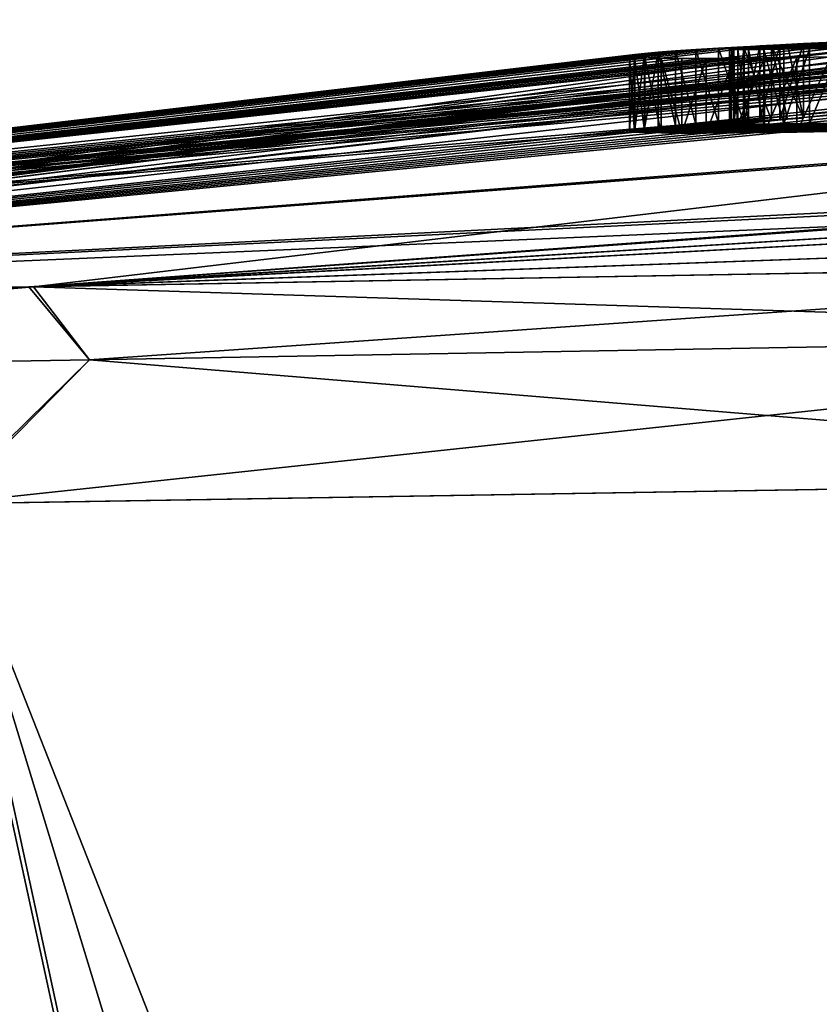
# Model space of a CAD drawing. Units: millimetres. Extents: x -25 to 186, y -179 to 149.
# Drawn here: x -10 to -5, y 103 to 110 of the extents above; entities that cross this region are included whole.
import ezdxf

# ---------------------------------------------------------------- set-up
doc = ezdxf.new("R2010")
doc.units = ezdxf.units.MM
doc.header["$LTSCALE"] = 52.148148
for name, color, linetype in [('106', 7, 'CONTINUOUS'), ('154', 7, 'CONTINUOUS'), ('155', 7, 'CONTINUOUS'), ('157', 7, 'CONTINUOUS'), ('263', 7, 'CONTINUOUS'), ('93', 7, 'CONTINUOUS'), ('96', 7, 'CONTINUOUS')]:
    doc.layers.add(name, color=color, linetype=linetype)

msp = doc.modelspace()

# ---------------------------------------------------------------- linework, layer by layer
at = {"layer": '106', "linetype": 'CONTINUOUS'}
for points in [[(-9.9901, 107.9502, -18.7481), (0.0235, 108.1266, -21.2537), (-9.5824, 107.4611, -19.9636), (-9.9901, 107.9502, -18.7481)], [(0.0235, 108.1266, 21.2537), (-9.9582, 107.9507, 18.7652), (0.0327, 107.6308, 22.1557), (0.0235, 108.1266, 21.2537)], [(-9.5824, 107.4611, -19.9636), (0.0235, 108.1266, -21.2537), (0.0327, 107.6308, -22.1557), (-9.5824, 107.4611, -19.9636)], [(-16.9719, 107.8297, -12.7692), (-9.9901, 107.9502, -18.7481), (-17.2933, 107.3283, -13.8162), (-16.9719, 107.8297, -12.7692)], [(-17.2933, 107.3283, -13.8162), (-9.9901, 107.9502, -18.7481), (-9.5824, 107.4611, -19.9636), (-17.2933, 107.3283, -13.8162)], [(-9.9582, 107.9507, 18.7652), (-16.9382, 107.8303, 12.814), (-17.2932, 107.3283, 13.8163), (-9.9582, 107.9507, 18.7652)], [(-9.5824, 107.4611, 19.9637), (-9.9582, 107.9507, 18.7652), (-17.2932, 107.3283, 13.8163), (-9.5824, 107.4611, 19.9637)], [(0.0327, 107.6308, 22.1557), (-9.9582, 107.9507, 18.7652), (-9.5824, 107.4611, 19.9637), (0.0327, 107.6308, 22.1557)], [(0.05, 106.6704, -22.5257), (-10.5661, 106.4956, -19.8707), (0.0327, 107.6308, -22.1557), (0.05, 106.6704, -22.5257)], [(-10.5661, 106.4956, -19.8707), (-9.5824, 107.4611, -19.9636), (0.0327, 107.6308, -22.1557), (-10.5661, 106.4956, -19.8707)], [(0.05, 106.6704, 22.5257), (0.0327, 107.6308, 22.1557), (-9.5824, 107.4611, 19.9637), (0.05, 106.6704, 22.5257)], [(-10.5661, 106.4956, -19.8707), (-17.2933, 107.3283, -13.8162), (-9.5824, 107.4611, -19.9636), (-10.5661, 106.4956, -19.8707)], [(-10.5325, 106.4961, 19.8886), (-9.5824, 107.4611, 19.9637), (-17.2932, 107.3283, 13.8163), (-10.5325, 106.4961, 19.8886)], [(-10.5325, 106.4961, 19.8886), (0.05, 106.6704, 22.5257), (-9.5824, 107.4611, 19.9637), (-10.5325, 106.4961, 19.8886)]]:
    msp.add_3dface(points, dxfattribs=at)
at = {"layer": '154', "linetype": 'CONTINUOUS'}
for points in [[(-5.01, 109.5703, -0.34), (-4.794, 109.081, -0.34), (-4.902, 109.5761, -0.34), (-5.01, 109.5703, -0.34)], [(-4.794, 109.081, -0.34), (-5.01, 109.5703, -0.34), (-4.902, 109.0754, -0.34), (-4.794, 109.081, -0.34)], [(-4.902, 109.0754, -0.34), (-5.01, 109.5703, -0.34), (-5.01, 109.0696, -0.34), (-4.902, 109.0754, -0.34)], [(-4.794, 109.5817, -0.34), (-4.902, 109.5761, -0.34), (-4.794, 109.081, -0.34), (-4.794, 109.5817, -0.34)]]:
    msp.add_3dface(points, dxfattribs=at)
at = {"layer": '155', "linetype": 'CONTINUOUS'}
for points in [[(-5.193, 109.5593, 0.6609), (-5.0867, 109.5663, 0.3168), (-5.193, 109.0585, 0.6609), (-5.193, 109.5593, 0.6609)], [(-5.193, 109.0585, 0.6609), (-5.0867, 109.5663, 0.3168), (-5.0866, 109.0656, 0.3168), (-5.193, 109.0585, 0.6609)], [(-5.0867, 109.5663, 0.3168), (-4.9533, 109.5738, -0.0169), (-5.0866, 109.0656, 0.3168), (-5.0867, 109.5663, 0.3168)], [(-5.0866, 109.0656, 0.3168), (-4.9533, 109.5738, -0.0169), (-4.9533, 109.0731, -0.0169), (-5.0866, 109.0656, 0.3168)], [(-4.9533, 109.5738, -0.0169), (-4.794, 109.5817, -0.34), (-4.9533, 109.0731, -0.0169), (-4.9533, 109.5738, -0.0169)], [(-4.794, 109.5817, -0.34), (-4.794, 109.081, -0.34), (-4.9533, 109.0731, -0.0169), (-4.794, 109.5817, -0.34)], [(-5.2902, 109.5488, 1.3744), (-5.2614, 109.5534, 1.0152), (-5.2902, 109.048, 1.3744), (-5.2902, 109.5488, 1.3744)], [(-5.2902, 109.048, 1.3744), (-5.2614, 109.5534, 1.0152), (-5.2614, 109.0526, 1.0152), (-5.2902, 109.048, 1.3744)], [(-5.2771, 109.5455, 1.7346), (-5.2902, 109.5488, 1.3744), (-5.2771, 109.0447, 1.7346), (-5.2771, 109.5455, 1.7346)], [(-5.2771, 109.0447, 1.7346), (-5.2902, 109.5488, 1.3744), (-5.2902, 109.048, 1.3744), (-5.2771, 109.0447, 1.7346)], [(-5.2349, 109.5436, 2.0422), (-5.2771, 109.5455, 1.7346), (-5.2349, 109.0428, 2.0422), (-5.2349, 109.5436, 2.0422)], [(-5.2349, 109.0428, 2.0422), (-5.2771, 109.5455, 1.7346), (-5.2771, 109.0447, 1.7346), (-5.2349, 109.0428, 2.0422)], [(-5.2614, 109.5534, 1.0152), (-5.193, 109.5593, 0.6609), (-5.2614, 109.0526, 1.0152), (-5.2614, 109.5534, 1.0152)], [(-5.2614, 109.0526, 1.0152), (-5.193, 109.5593, 0.6609), (-5.193, 109.0585, 0.6609), (-5.2614, 109.0526, 1.0152)], [(-5.1634, 109.5427, 2.3488), (-5.2349, 109.5436, 2.0422), (-5.1634, 109.0419, 2.3488), (-5.1634, 109.5427, 2.3488)], [(-5.1634, 109.0419, 2.3488), (-5.2349, 109.5436, 2.0422), (-5.2349, 109.0428, 2.0422), (-5.1634, 109.0419, 2.3488)], [(-5.0609, 109.5428, 2.6554), (-5.1634, 109.5427, 2.3488), (-5.061, 109.042, 2.6554), (-5.0609, 109.5428, 2.6554)], [(-5.061, 109.042, 2.6554), (-5.1634, 109.5427, 2.3488), (-5.1634, 109.0419, 2.3488), (-5.061, 109.042, 2.6554)], [(-4.9257, 109.0431, 2.9599), (-5.0609, 109.5428, 2.6554), (-5.061, 109.042, 2.6554), (-4.9257, 109.0431, 2.9599)], [(-4.9258, 109.5439, 2.9598), (-5.0609, 109.5428, 2.6554), (-4.9257, 109.0431, 2.9599), (-4.9258, 109.5439, 2.9598)], [(-4.7551, 109.5461, 3.2598), (-4.9258, 109.5439, 2.9598), (-4.9257, 109.0431, 2.9599), (-4.7551, 109.5461, 3.2598)], [(-4.7549, 109.0453, 3.2601), (-4.7551, 109.5461, 3.2598), (-4.9257, 109.0431, 2.9599), (-4.7549, 109.0453, 3.2601)], [(-4.545, 109.5497, 3.5504), (-4.7551, 109.5461, 3.2598), (-4.7549, 109.0453, 3.2601), (-4.545, 109.5497, 3.5504)], [(-4.5445, 109.049, 3.5509), (-4.545, 109.5497, 3.5504), (-4.7549, 109.0453, 3.2601), (-4.5445, 109.049, 3.5509)]]:
    msp.add_3dface(points, dxfattribs=at)
at = {"layer": '157', "linetype": 'CONTINUOUS'}
for points in [[(-5.01, 109.5703, -0.34), (-5.1963, 109.5606, -0.1352), (-5.01, 109.0696, -0.34), (-5.01, 109.5703, -0.34)], [(-5.961, 109.5013, 2.0797), (-5.9614, 109.4951, 2.4577), (-5.9614, 108.9941, 2.4569), (-5.961, 109.5013, 2.0797)], [(-5.961, 109.0003, 2.0789), (-5.961, 109.5013, 2.0797), (-5.9614, 108.9941, 2.4569), (-5.961, 109.0003, 2.0789)], [(-5.9265, 109.5083, 1.7103), (-5.961, 109.5013, 2.0797), (-5.961, 109.0003, 2.0789), (-5.9265, 109.5083, 1.7103)], [(-5.9265, 109.0074, 1.7097), (-5.9265, 109.5083, 1.7103), (-5.961, 109.0003, 2.0789), (-5.9265, 109.0074, 1.7097)], [(-5.8599, 109.5163, 1.3478), (-5.9265, 109.5083, 1.7103), (-5.9265, 109.0074, 1.7097), (-5.8599, 109.5163, 1.3478)], [(-5.8599, 109.0154, 1.3476), (-5.8599, 109.5163, 1.3478), (-5.9265, 109.0074, 1.7097), (-5.8599, 109.0154, 1.3476)], [(-5.7698, 109.5245, 1.0041), (-5.8599, 109.5163, 1.3478), (-5.8599, 109.0154, 1.3476), (-5.7698, 109.5245, 1.0041)], [(-5.7697, 109.0236, 1.004), (-5.7698, 109.5245, 1.0041), (-5.8599, 109.0154, 1.3476), (-5.7697, 109.0236, 1.004)], [(-5.654, 109.5332, 0.6749), (-5.7698, 109.5245, 1.0041), (-5.6541, 109.0324, 0.6751), (-5.654, 109.5332, 0.6749)], [(-5.6541, 109.0324, 0.6751), (-5.7698, 109.5245, 1.0041), (-5.7697, 109.0236, 1.004), (-5.6541, 109.0324, 0.6751)], [(-5.5173, 109.0414, 0.3701), (-5.654, 109.5332, 0.6749), (-5.6541, 109.0324, 0.6751), (-5.5173, 109.0414, 0.3701)], [(-5.5171, 109.5423, 0.3698), (-5.654, 109.5332, 0.6749), (-5.5173, 109.0414, 0.3701), (-5.5171, 109.5423, 0.3698)], [(-5.3654, 109.0505, 0.1014), (-5.5171, 109.5423, 0.3698), (-5.5173, 109.0414, 0.3701), (-5.3654, 109.0505, 0.1014)], [(-5.3652, 109.5513, 0.1011), (-5.5171, 109.5423, 0.3698), (-5.3654, 109.0505, 0.1014), (-5.3652, 109.5513, 0.1011)], [(-5.1964, 109.0599, -0.135), (-5.3652, 109.5513, 0.1011), (-5.3654, 109.0505, 0.1014), (-5.1964, 109.0599, -0.135)], [(-5.1963, 109.5606, -0.1352), (-5.3652, 109.5513, 0.1011), (-5.1964, 109.0599, -0.135), (-5.1963, 109.5606, -0.1352)], [(-5.01, 109.0696, -0.34), (-5.1963, 109.5606, -0.1352), (-5.1964, 109.0599, -0.135), (-5.01, 109.0696, -0.34)], [(-5.9614, 109.4951, 2.4577), (-5.9285, 109.4899, 2.8385), (-5.9286, 108.9889, 2.8375), (-5.9614, 109.4951, 2.4577)], [(-5.9614, 108.9941, 2.4569), (-5.9614, 109.4951, 2.4577), (-5.9286, 108.9889, 2.8375), (-5.9614, 108.9941, 2.4569)], [(-5.9286, 108.9889, 2.8375), (-5.9285, 109.4899, 2.8385), (-5.8586, 108.9851, 3.2037), (-5.9286, 108.9889, 2.8375)], [(-5.9285, 109.4899, 2.8385), (-5.8584, 109.4861, 3.2046), (-5.8586, 108.9851, 3.2037), (-5.9285, 109.4899, 2.8385)], [(-5.8586, 108.9851, 3.2037), (-5.8584, 109.4861, 3.2046), (-5.7491, 108.983, 3.559), (-5.8586, 108.9851, 3.2037)], [(-5.8584, 109.4861, 3.2046), (-5.7488, 109.484, 3.5597), (-5.7491, 108.983, 3.559), (-5.8584, 109.4861, 3.2046)], [(-5.7491, 108.983, 3.559), (-5.7488, 109.484, 3.5597), (-5.6101, 108.982, 3.8988), (-5.7491, 108.983, 3.559)], [(-5.7488, 109.484, 3.5597), (-5.6099, 109.483, 3.8991), (-5.6101, 108.982, 3.8988), (-5.7488, 109.484, 3.5597)], [(-5.6099, 109.483, 3.8991), (-5.4474, 109.483, 4.2188), (-5.6101, 108.982, 3.8988), (-5.6099, 109.483, 3.8991)], [(-5.6101, 108.982, 3.8988), (-5.4474, 109.483, 4.2188), (-5.4474, 108.982, 4.2188), (-5.6101, 108.982, 3.8988)], [(-5.4474, 109.483, 4.2188), (-5.2589, 109.4841, 4.5202), (-5.4474, 108.982, 4.2188), (-5.4474, 109.483, 4.2188)], [(-5.4474, 108.982, 4.2188), (-5.2589, 109.4841, 4.5202), (-5.2585, 108.9831, 4.5208), (-5.4474, 108.982, 4.2188)], [(-5.2589, 109.4841, 4.5202), (-5.0562, 109.486, 4.795), (-5.2585, 108.9831, 4.5208), (-5.2589, 109.4841, 4.5202)], [(-5.2585, 108.9831, 4.5208), (-5.0562, 109.486, 4.795), (-5.0553, 108.985, 4.7961), (-5.2585, 108.9831, 4.5208)], [(-5.0562, 109.486, 4.795), (-4.8398, 109.4888, 5.0414), (-5.0553, 108.985, 4.7961), (-5.0562, 109.486, 4.795)], [(-5.0553, 108.985, 4.7961), (-4.8398, 109.4888, 5.0414), (-4.8384, 108.9878, 5.0429), (-5.0553, 108.985, 4.7961)], [(-4.8398, 109.4888, 5.0414), (-4.6112, 109.4925, 5.2606), (-4.8384, 108.9878, 5.0429), (-4.8398, 109.4888, 5.0414)], [(-4.8384, 108.9878, 5.0429), (-4.6112, 109.4925, 5.2606), (-4.609, 108.9915, 5.2626), (-4.8384, 108.9878, 5.0429)]]:
    msp.add_3dface(points, dxfattribs=at)
at = {"layer": '263', "color": 7, "linetype": 'CONTINUOUS'}
for points in [[(-2.3457, 109.1102, 4.6419), (-5.0553, 108.985, 4.7961), (-0.0977, 109.1652, 4.7836), (-2.3457, 109.1102, 4.6419)], [(-5.0553, 108.985, 4.7961), (-0.2778, 109.1528, 5.0369), (-0.0977, 109.1652, 4.7836), (-5.0553, 108.985, 4.7961)], [(-5.0553, 108.985, 4.7961), (-4.8384, 108.9878, 5.0429), (-0.2778, 109.1528, 5.0369), (-5.0553, 108.985, 4.7961)], [(-2.3457, 109.1102, 4.6419), (-2.6627, 109.0993, 4.6283), (-5.0553, 108.985, 4.7961), (-2.3457, 109.1102, 4.6419)], [(-4.8384, 108.9878, 5.0429), (-4.609, 108.9915, 5.2626), (-0.2778, 109.1528, 5.0369), (-4.8384, 108.9878, 5.0429)], [(-5.061, 109.042, 2.6554), (-5.1634, 109.0419, 2.3488), (-5.9614, 108.9941, 2.4569), (-5.061, 109.042, 2.6554)], [(-5.061, 109.042, 2.6554), (-5.9614, 108.9941, 2.4569), (-5.9286, 108.9889, 2.8375), (-5.061, 109.042, 2.6554)], [(-5.1634, 109.0419, 2.3488), (-5.961, 109.0003, 2.0789), (-5.9614, 108.9941, 2.4569), (-5.1634, 109.0419, 2.3488)], [(-5.2349, 109.0428, 2.0422), (-5.2771, 109.0447, 1.7346), (-5.961, 109.0003, 2.0789), (-5.2349, 109.0428, 2.0422)], [(-5.2771, 109.0447, 1.7346), (-5.9265, 109.0074, 1.7097), (-5.961, 109.0003, 2.0789), (-5.2771, 109.0447, 1.7346)], [(-5.1634, 109.0419, 2.3488), (-5.2349, 109.0428, 2.0422), (-5.961, 109.0003, 2.0789), (-5.1634, 109.0419, 2.3488)], [(-4.9257, 109.0431, 2.9599), (-5.061, 109.042, 2.6554), (-5.9286, 108.9889, 2.8375), (-4.9257, 109.0431, 2.9599)], [(-4.9257, 109.0431, 2.9599), (-5.9286, 108.9889, 2.8375), (-5.8586, 108.9851, 3.2037), (-4.9257, 109.0431, 2.9599)], [(-5.2771, 109.0447, 1.7346), (-5.2902, 109.048, 1.3744), (-5.9265, 109.0074, 1.7097), (-5.2771, 109.0447, 1.7346)], [(-5.2902, 109.048, 1.3744), (-5.8599, 109.0154, 1.3476), (-5.9265, 109.0074, 1.7097), (-5.2902, 109.048, 1.3744)], [(-5.2902, 109.048, 1.3744), (-5.2614, 109.0526, 1.0152), (-5.8599, 109.0154, 1.3476), (-5.2902, 109.048, 1.3744)], [(-5.2614, 109.0526, 1.0152), (-5.7697, 109.0236, 1.004), (-5.8599, 109.0154, 1.3476), (-5.2614, 109.0526, 1.0152)], [(-4.7549, 109.0453, 3.2601), (-4.9257, 109.0431, 2.9599), (-5.8586, 108.9851, 3.2037), (-4.7549, 109.0453, 3.2601)], [(-4.7549, 109.0453, 3.2601), (-5.8586, 108.9851, 3.2037), (-5.7491, 108.983, 3.559), (-4.7549, 109.0453, 3.2601)], [(-5.2614, 109.0526, 1.0152), (-5.193, 109.0585, 0.6609), (-5.7697, 109.0236, 1.004), (-5.2614, 109.0526, 1.0152)], [(-5.193, 109.0585, 0.6609), (-5.6541, 109.0324, 0.6751), (-5.7697, 109.0236, 1.004), (-5.193, 109.0585, 0.6609)], [(-4.2878, 109.0542, 3.8326), (-4.5445, 109.049, 3.5509), (-5.7491, 108.983, 3.559), (-4.2878, 109.0542, 3.8326)], [(-4.2878, 109.0542, 3.8326), (-5.7491, 108.983, 3.559), (-5.6101, 108.982, 3.8988), (-4.2878, 109.0542, 3.8326)], [(-4.5445, 109.049, 3.5509), (-4.7549, 109.0453, 3.2601), (-5.7491, 108.983, 3.559), (-4.5445, 109.049, 3.5509)], [(-5.193, 109.0585, 0.6609), (-5.5173, 109.0414, 0.3701), (-5.6541, 109.0324, 0.6751), (-5.193, 109.0585, 0.6609)], [(-3.9956, 109.0609, 4.0835), (-4.2878, 109.0542, 3.8326), (-5.6101, 108.982, 3.8988), (-3.9956, 109.0609, 4.0835)], [(-3.9956, 109.0609, 4.0835), (-5.6101, 108.982, 3.8988), (-5.4474, 108.982, 4.2188), (-3.9956, 109.0609, 4.0835)], [(-5.193, 109.0585, 0.6609), (-5.0866, 109.0656, 0.3168), (-5.5173, 109.0414, 0.3701), (-5.193, 109.0585, 0.6609)], [(-5.0866, 109.0656, 0.3168), (-5.3654, 109.0505, 0.1014), (-5.5173, 109.0414, 0.3701), (-5.0866, 109.0656, 0.3168)], [(-3.6681, 109.0693, 4.2967), (-3.9956, 109.0609, 4.0835), (-5.4474, 108.982, 4.2188), (-3.6681, 109.0693, 4.2967)], [(-3.6681, 109.0693, 4.2967), (-5.4474, 108.982, 4.2188), (-5.2585, 108.9831, 4.5208), (-3.6681, 109.0693, 4.2967)], [(-5.0866, 109.0656, 0.3168), (-4.9533, 109.0731, -0.0169), (-5.3654, 109.0505, 0.1014), (-5.0866, 109.0656, 0.3168)], [(-4.9533, 109.0731, -0.0169), (-5.1964, 109.0599, -0.135), (-5.3654, 109.0505, 0.1014), (-4.9533, 109.0731, -0.0169)], [(-2.9923, 109.0888, 4.5678), (-3.3323, 109.0786, 4.459), (-5.2585, 108.9831, 4.5208), (-2.9923, 109.0888, 4.5678)], [(-2.9923, 109.0888, 4.5678), (-5.2585, 108.9831, 4.5208), (-5.0553, 108.985, 4.7961), (-2.9923, 109.0888, 4.5678)], [(-3.3323, 109.0786, 4.459), (-3.6681, 109.0693, 4.2967), (-5.2585, 108.9831, 4.5208), (-3.3323, 109.0786, 4.459)], [(-4.794, 109.081, -0.34), (-4.902, 109.0754, -0.34), (-5.1964, 109.0599, -0.135), (-4.794, 109.081, -0.34)], [(-4.9533, 109.0731, -0.0169), (-4.794, 109.081, -0.34), (-5.1964, 109.0599, -0.135), (-4.9533, 109.0731, -0.0169)], [(-4.902, 109.0754, -0.34), (-5.01, 109.0696, -0.34), (-5.1964, 109.0599, -0.135), (-4.902, 109.0754, -0.34)], [(-2.6627, 109.0993, 4.6283), (-2.9923, 109.0888, 4.5678), (-5.0553, 108.985, 4.7961), (-2.6627, 109.0993, 4.6283)]]:
    msp.add_3dface(points, dxfattribs=at)
at = {"layer": '93', "linetype": 'CONTINUOUS'}
for points in [[(0.05, 106.6704, -22.5257), (-4.9639, 80.7061, -22.4253), (-10.5661, 106.4956, -19.8707), (0.05, 106.6704, -22.5257)], [(0.05, 106.6704, 22.5257), (-10.5325, 106.4961, 19.8886), (0.05, 79.5836, 22.9985), (0.05, 106.6704, 22.5257)], [(-2.4579, 79.9754, -22.8545), (-4.9639, 80.7061, -22.4253), (0.05, 106.6704, -22.5257), (-2.4579, 79.9754, -22.8545)], [(-10.9259, 82.8761, 20.1441), (-4.9639, 80.7061, 22.4253), (-10.5325, 106.4961, 19.8886), (-10.9259, 82.8761, 20.1441)], [(-4.9639, 80.7061, -22.4253), (-10.9259, 82.8761, -20.1441), (-10.5661, 106.4956, -19.8707), (-4.9639, 80.7061, -22.4253)], [(-10.5325, 106.4961, 19.8886), (-4.9639, 80.7061, 22.4253), (-2.4577, 79.9754, 22.8545), (-10.5325, 106.4961, 19.8886)], [(0.05, 79.5836, 22.9985), (-10.5325, 106.4961, 19.8886), (-2.4577, 79.9754, 22.8545), (0.05, 79.5836, 22.9985)]]:
    msp.add_3dface(points, dxfattribs=at)
at = {"layer": '96', "linetype": 'CONTINUOUS'}
for points in [[(0.0501, 109.7425, 1.4498), (-1.1483, 109.7205, 0.9925), (-5.2902, 109.5488, 1.3744), (0.0501, 109.7425, 1.4498)], [(0.0501, 109.7425, 1.4498), (-5.2902, 109.5488, 1.3744), (-4.362, 109.5946, 1.611), (0.0501, 109.7425, 1.4498)], [(-5.2902, 109.5488, 1.3744), (-1.1483, 109.7205, 0.9925), (-5.2614, 109.5534, 1.0152), (-5.2902, 109.5488, 1.3744)], [(-1.1483, 109.7205, 0.9925), (-1.9091, 109.6994, 0.8804), (-5.2614, 109.5534, 1.0152), (-1.1483, 109.7205, 0.9925)], [(-5.2614, 109.5534, 1.0152), (-1.9091, 109.6994, 0.8804), (-5.193, 109.5593, 0.6609), (-5.2614, 109.5534, 1.0152)], [(-1.9091, 109.6994, 0.8804), (-2.4985, 109.6817, 0.4714), (-5.193, 109.5593, 0.6609), (-1.9091, 109.6994, 0.8804)], [(-5.0609, 109.5428, 2.6554), (0.0504, 109.7257, 2.606), (-5.1634, 109.5427, 2.3488), (-5.0609, 109.5428, 2.6554)], [(-5.1634, 109.5427, 2.3488), (0.0504, 109.7257, 2.606), (-0.3421, 109.7235, 2.313), (-5.1634, 109.5427, 2.3488)], [(-2.1425, 109.6756, 2.313), (-5.1634, 109.5427, 2.3488), (-0.3421, 109.7235, 2.313), (-2.1425, 109.6756, 2.313)], [(-0.1017, 109.7166, 2.9321), (0.0504, 109.7257, 2.606), (-5.0609, 109.5428, 2.6554), (-0.1017, 109.7166, 2.9321)], [(-4.9258, 109.5439, 2.9598), (-0.1017, 109.7166, 2.9321), (-5.0609, 109.5428, 2.6554), (-4.9258, 109.5439, 2.9598)], [(-0.2688, 109.7063, 3.2526), (-0.1017, 109.7166, 2.9321), (-4.9258, 109.5439, 2.9598), (-0.2688, 109.7063, 3.2526)], [(-4.7551, 109.5461, 3.2598), (-0.2688, 109.7063, 3.2526), (-4.9258, 109.5439, 2.9598), (-4.7551, 109.5461, 3.2598)], [(-4.545, 109.5497, 3.5504), (-0.2688, 109.7063, 3.2526), (-4.7551, 109.5461, 3.2598), (-4.545, 109.5497, 3.5504)], [(-2.8922, 109.6298, -3.2656), (-20.7478, 107.7658, 4.5243), (-2.1034, 109.6773, -2.2834), (-2.8922, 109.6298, -3.2656)], [(-2.1034, 109.6773, -2.2834), (-20.7478, 107.7658, 4.5243), (-3.666, 109.6271, -1.589), (-2.1034, 109.6773, -2.2834)], [(-4.235, 109.6065, -0.991), (-20.7478, 107.7658, 4.5243), (-3.5006, 109.6398, -0.991), (-4.235, 109.6065, -0.991)], [(-3.5006, 109.6398, -0.991), (-20.7478, 107.7658, 4.5243), (-5.01, 109.5703, -0.34), (-3.5006, 109.6398, -0.991)], [(-2.5656, 109.6086, -4.4726), (-20.7478, 107.7658, 4.5243), (-2.8922, 109.6298, -3.2656), (-2.5656, 109.6086, -4.4726)], [(-20.7394, 107.7659, -4.5631), (0.0517, 109.6548, -5.1635), (-0.5268, 109.64, -5.256), (-20.7394, 107.7659, -4.5631)], [(0.0517, 109.6548, -5.1635), (-20.7394, 107.7659, -4.5631), (-1.18, 109.6384, -4.869), (0.0517, 109.6548, -5.1635)], [(-1.4176, 109.6123, -5.4049), (-20.7394, 107.7659, -4.5631), (-0.5268, 109.64, -5.256), (-1.4176, 109.6123, -5.4049)], [(-1.18, 109.6384, -4.869), (-20.7394, 107.7659, -4.5631), (-1.9825, 109.6178, -4.7916), (-1.18, 109.6384, -4.869)], [(-5.193, 109.5593, 0.6609), (-2.4985, 109.6817, 0.4714), (-5.0867, 109.5663, 0.3168), (-5.193, 109.5593, 0.6609)], [(-3.9421, 109.6046, 2.313), (-5.1634, 109.5427, 2.3488), (-2.1425, 109.6756, 2.313), (-3.9421, 109.6046, 2.313)], [(-2.4985, 109.6817, 0.4714), (-2.7747, 109.6723, -0.1723), (-5.0867, 109.5663, 0.3168), (-2.4985, 109.6817, 0.4714)], [(-5.0867, 109.5663, 0.3168), (-2.7747, 109.6723, -0.1723), (-4.9533, 109.5738, -0.0169), (-5.0867, 109.5663, 0.3168)], [(-2.766, 109.6692, -0.991), (-3.5006, 109.6398, -0.991), (-5.01, 109.5703, -0.34), (-2.766, 109.6692, -0.991)], [(-4.902, 109.5761, -0.34), (-2.766, 109.6692, -0.991), (-5.01, 109.5703, -0.34), (-4.902, 109.5761, -0.34)], [(-4.9533, 109.5738, -0.0169), (-2.7747, 109.6723, -0.1723), (-4.794, 109.5817, -0.34), (-4.9533, 109.5738, -0.0169)], [(-4.794, 109.5817, -0.34), (-2.766, 109.6692, -0.991), (-4.902, 109.5761, -0.34), (-4.794, 109.5817, -0.34)], [(-2.7747, 109.6723, -0.1723), (-2.766, 109.6692, -0.991), (-4.794, 109.5817, -0.34), (-2.7747, 109.6723, -0.1723)], [(-3.666, 109.6271, -1.589), (-20.7478, 107.7658, 4.5243), (-4.0276, 109.6126, -1.4141), (-3.666, 109.6271, -1.589)], [(-4.0276, 109.6126, -1.4141), (-20.7478, 107.7658, 4.5243), (-4.235, 109.6065, -0.991), (-4.0276, 109.6126, -1.4141)], [(-20.7394, 107.7659, -4.5631), (-20.7478, 107.7658, 4.5243), (-2.5656, 109.6086, -4.4726), (-20.7394, 107.7659, -4.5631)], [(-5.01, 109.5703, -0.34), (-20.7478, 107.7658, 4.5243), (-5.1963, 109.5606, -0.1352), (-5.01, 109.5703, -0.34)], [(-1.9825, 109.6178, -4.7916), (-20.7394, 107.7659, -4.5631), (-2.5656, 109.6086, -4.4726), (-1.9825, 109.6178, -4.7916)], [(-2.296, 109.585, -5.408), (-20.7394, 107.7659, -4.5631), (-1.4176, 109.6123, -5.4049), (-2.296, 109.585, -5.408)], [(-2.548, 109.5761, -5.408), (-20.7394, 107.7659, -4.5631), (-2.296, 109.585, -5.408), (-2.548, 109.5761, -5.408)], [(-2.8, 109.5669, -5.408), (-20.7394, 107.7659, -4.5631), (-2.548, 109.5761, -5.408), (-2.8, 109.5669, -5.408)], [(-2.898, 109.5343, -6.107), (-20.7394, 107.7659, -4.5631), (-2.8, 109.5669, -5.408), (-2.898, 109.5343, -6.107)], [(-5.2902, 109.5488, 1.3744), (-5.2771, 109.5455, 1.7346), (-4.362, 109.5946, 1.611), (-5.2902, 109.5488, 1.3744)], [(-5.2771, 109.5455, 1.7346), (-5.2349, 109.5436, 2.0422), (-4.2384, 109.5951, 2.0342), (-5.2771, 109.5455, 1.7346)], [(-4.362, 109.5946, 1.611), (-5.2771, 109.5455, 1.7346), (-4.2384, 109.5951, 2.0342), (-4.362, 109.5946, 1.611)], [(-5.2349, 109.5436, 2.0422), (-5.1634, 109.5427, 2.3488), (-3.9421, 109.6046, 2.313), (-5.2349, 109.5436, 2.0422)], [(-4.2384, 109.5951, 2.0342), (-5.2349, 109.5436, 2.0422), (-3.9421, 109.6046, 2.313), (-4.2384, 109.5951, 2.0342)], [(-5.1963, 109.5606, -0.1352), (-20.7478, 107.7658, 4.5243), (-5.3652, 109.5513, 0.1011), (-5.1963, 109.5606, -0.1352)], [(-5.3652, 109.5513, 0.1011), (-20.7478, 107.7658, 4.5243), (-5.5171, 109.5423, 0.3698), (-5.3652, 109.5513, 0.1011)], [(-5.5171, 109.5423, 0.3698), (-20.7478, 107.7658, 4.5243), (-5.654, 109.5332, 0.6749), (-5.5171, 109.5423, 0.3698)], [(-5.654, 109.5332, 0.6749), (-20.7478, 107.7658, 4.5243), (-5.7698, 109.5245, 1.0041), (-5.654, 109.5332, 0.6749)], [(-5.7698, 109.5245, 1.0041), (-20.7478, 107.7658, 4.5243), (-5.8599, 109.5163, 1.3478), (-5.7698, 109.5245, 1.0041)], [(-5.8599, 109.5163, 1.3478), (-20.7478, 107.7658, 4.5243), (-5.9265, 109.5083, 1.7103), (-5.8599, 109.5163, 1.3478)], [(-5.9265, 109.5083, 1.7103), (-20.7478, 107.7658, 4.5243), (-5.961, 109.5013, 2.0797), (-5.9265, 109.5083, 1.7103)], [(-5.961, 109.5013, 2.0797), (-20.7478, 107.7658, 4.5243), (-5.9614, 109.4951, 2.4577), (-5.961, 109.5013, 2.0797)], [(-2.9036, 109.5083, -6.6712), (-20.7394, 107.7659, -4.5631), (-2.898, 109.5343, -6.107), (-2.9036, 109.5083, -6.6712)], [(0.0545, 109.514, -8.127), (0.059, 109.4878, -8.566), (-20.7394, 107.7659, -4.5631), (0.0545, 109.514, -8.127)], [(0.0545, 109.514, -8.127), (-20.7394, 107.7659, -4.5631), (-2.04, 109.4867, -7.688), (0.0545, 109.514, -8.127)], [(-2.656, 109.4789, -7.4393), (-20.7394, 107.7659, -4.5631), (-2.9036, 109.5083, -6.6712), (-2.656, 109.4789, -7.4393)], [(-3.68, 109.5133, 5.8459), (-16.9382, 107.8303, 12.814), (-3.3703, 109.522, 5.955), (-3.68, 109.5133, 5.8459)], [(-3.3703, 109.522, 5.955), (-16.9382, 107.8303, 12.814), (-4.2358, 109.4554, 6.5735), (-3.3703, 109.522, 5.955)], [(-3.9923, 109.5054, 5.6945), (-16.9382, 107.8303, 12.814), (-3.68, 109.5133, 5.8459), (-3.9923, 109.5054, 5.6945)], [(-4.3076, 109.4983, 5.5007), (-16.9382, 107.8303, 12.814), (-3.9923, 109.5054, 5.6945), (-4.3076, 109.4983, 5.5007)], [(-4.6112, 109.4925, 5.2606), (-16.9382, 107.8303, 12.814), (-4.3076, 109.4983, 5.5007), (-4.6112, 109.4925, 5.2606)], [(-5.9614, 109.4951, 2.4577), (-20.7478, 107.7658, 4.5243), (-5.9285, 109.4899, 2.8385), (-5.9614, 109.4951, 2.4577)], [(-5.9285, 109.4899, 2.8385), (-20.7478, 107.7658, 4.5243), (-5.8584, 109.4861, 3.2046), (-5.9285, 109.4899, 2.8385)], [(-5.8584, 109.4861, 3.2046), (-20.7478, 107.7658, 4.5243), (-5.7488, 109.484, 3.5597), (-5.8584, 109.4861, 3.2046)], [(-20.7478, 107.7658, 4.5243), (-16.9382, 107.8303, 12.814), (-5.0562, 109.486, 4.795), (-20.7478, 107.7658, 4.5243)], [(-5.2589, 109.4841, 4.5202), (-20.7478, 107.7658, 4.5243), (-5.0562, 109.486, 4.795), (-5.2589, 109.4841, 4.5202)], [(-5.4474, 109.483, 4.2188), (-20.7478, 107.7658, 4.5243), (-5.2589, 109.4841, 4.5202), (-5.4474, 109.483, 4.2188)], [(-5.7488, 109.484, 3.5597), (-20.7478, 107.7658, 4.5243), (-5.6099, 109.483, 3.8991), (-5.7488, 109.484, 3.5597)], [(-5.6099, 109.483, 3.8991), (-20.7478, 107.7658, 4.5243), (-5.4474, 109.483, 4.2188), (-5.6099, 109.483, 3.8991)], [(-20.7394, 107.7659, -4.5631), (0.059, 109.4878, -8.566), (-2.1287, 109.4327, -8.566), (-20.7394, 107.7659, -4.5631)], [(-2.04, 109.4867, -7.688), (-20.7394, 107.7659, -4.5631), (-2.656, 109.4789, -7.4393), (-2.04, 109.4867, -7.688)], [(-4.369, 109.3409, -8.566), (-20.7394, 107.7659, -4.5631), (-2.1287, 109.4327, -8.566), (-4.369, 109.3409, -8.566)], [(-4.8398, 109.4888, 5.0414), (-16.9382, 107.8303, 12.814), (-4.6112, 109.4925, 5.2606), (-4.8398, 109.4888, 5.0414)], [(-5.0562, 109.486, 4.795), (-16.9382, 107.8303, 12.814), (-4.8398, 109.4888, 5.0414), (-5.0562, 109.486, 4.795)], [(0.0607, 109.1392, 13.064), (0.0549, 109.469, 8.8659), (-16.9382, 107.8303, 12.814), (0.0607, 109.1392, 13.064)], [(0.0549, 109.469, 8.8659), (-0.2332, 109.4628, 8.8803), (-16.9382, 107.8303, 12.814), (0.0549, 109.469, 8.8659)], [(-0.2332, 109.4628, 8.8803), (-0.504, 109.4576, 8.8746), (-16.9382, 107.8303, 12.814), (-0.2332, 109.4628, 8.8803)], [(-1.5036, 109.4524, 8.5579), (-1.6773, 109.458, 8.382), (-16.9382, 107.8303, 12.814), (-1.5036, 109.4524, 8.5579)], [(-16.9382, 107.8303, 12.814), (-1.6773, 109.458, 8.382), (-2.6962, 109.4285, 8.3061), (-16.9382, 107.8303, 12.814)], [(-0.504, 109.4576, 8.8746), (-0.7576, 109.4536, 8.8486), (-16.9382, 107.8303, 12.814), (-0.504, 109.4576, 8.8746)], [(-4.2358, 109.4554, 6.5735), (-16.9382, 107.8303, 12.814), (-4.5514, 109.4272, 6.8371), (-4.2358, 109.4554, 6.5735)], [(-0.7576, 109.4536, 8.8486), (-0.992, 109.4511, 8.7987), (-16.9382, 107.8303, 12.814), (-0.7576, 109.4536, 8.8486)], [(-1.2711, 109.4502, 8.6973), (-1.5036, 109.4524, 8.5579), (-16.9382, 107.8303, 12.814), (-1.2711, 109.4502, 8.6973)], [(-0.992, 109.4511, 8.7987), (-1.2711, 109.4502, 8.6973), (-16.9382, 107.8303, 12.814), (-0.992, 109.4511, 8.7987)], [(-3.5344, 109.3964, 8.282), (-16.9382, 107.8303, 12.814), (-2.6962, 109.4285, 8.3061), (-3.5344, 109.3964, 8.282)], [(-4.5514, 109.4272, 6.8371), (-16.9382, 107.8303, 12.814), (-4.6225, 109.4033, 7.2411), (-4.5514, 109.4272, 6.8371)], [(-16.9382, 107.8303, 12.814), (-4.413, 109.3897, 7.692), (-4.6225, 109.4033, 7.2411), (-16.9382, 107.8303, 12.814)], [(-4.0174, 109.3883, 8.0521), (-16.9382, 107.8303, 12.814), (-3.5344, 109.3964, 8.282), (-4.0174, 109.3883, 8.0521)], [(-4.413, 109.3897, 7.692), (-16.9382, 107.8303, 12.814), (-4.0174, 109.3883, 8.0521), (-4.413, 109.3897, 7.692)], [(-4.369, 109.322, -8.8685), (-20.7394, 107.7659, -4.5631), (-4.369, 109.3409, -8.566), (-4.369, 109.322, -8.8685)], [(-4.369, 109.3025, -9.171), (-20.7394, 107.7659, -4.5631), (-4.369, 109.322, -8.8685), (-4.369, 109.3025, -9.171)], [(-16.9719, 107.8297, -12.7692), (-20.7394, 107.7659, -4.5631), (-4.369, 109.3025, -9.171), (-16.9719, 107.8297, -12.7692)], [(0.0607, 109.1249, -13.2162), (-16.9719, 107.8297, -12.7692), (-4.369, 109.3025, -9.171), (0.0607, 109.1249, -13.2162)], [(0.0607, 109.1249, -13.2162), (0.0686, 108.6833, -17.2502), (-16.9719, 107.8297, -12.7692), (0.0607, 109.1249, -13.2162)], [(-9.9582, 107.9507, 18.7652), (0.0607, 109.1392, 13.064), (-16.9382, 107.8303, 12.814), (-9.9582, 107.9507, 18.7652)], [(0.0686, 108.6833, 17.2502), (0.0607, 109.1392, 13.064), (-9.9582, 107.9507, 18.7652), (0.0686, 108.6833, 17.2502)], [(-16.9719, 107.8297, -12.7692), (0.0686, 108.6833, -17.2502), (-0.5967, 108.6236, -17.6209), (-16.9719, 107.8297, -12.7692)], [(-0.5969, 108.6236, 17.6205), (0.0686, 108.6833, 17.2502), (-9.9582, 107.9507, 18.7652), (-0.5969, 108.6236, 17.6205)], [(-0.5947, 108.5249, -18.3825), (-16.9719, 107.8297, -12.7692), (-0.5967, 108.6236, -17.6209), (-0.5947, 108.5249, -18.3825)], [(-0.5945, 108.5248, 18.3836), (-0.5969, 108.6236, 17.6205), (-9.9582, 107.9507, 18.7652), (-0.5945, 108.5248, 18.3836)], [(-9.9901, 107.9502, -18.7481), (-16.9719, 107.8297, -12.7692), (-0.5947, 108.5249, -18.3825), (-9.9901, 107.9502, -18.7481)], [(0.072, 108.489, -18.7497), (-9.9901, 107.9502, -18.7481), (-0.5947, 108.5249, -18.3825), (0.072, 108.489, -18.7497)], [(0.072, 108.489, 18.7497), (-0.5945, 108.5248, 18.3836), (-9.9582, 107.9507, 18.7652), (0.072, 108.489, 18.7497)], [(0.072, 108.489, -18.7497), (0.0751, 108.3139, -20.0025), (-9.9901, 107.9502, -18.7481), (0.072, 108.489, -18.7497)], [(0.0751, 108.3139, 20.0025), (0.072, 108.489, 18.7497), (-9.9582, 107.9507, 18.7652), (0.0751, 108.3139, 20.0025)], [(0.0751, 108.3139, -20.0025), (0.0783, 108.1276, -21.2536), (-9.9901, 107.9502, -18.7481), (0.0751, 108.3139, -20.0025)], [(0.0235, 108.1266, 21.2537), (0.0751, 108.3139, 20.0025), (-9.9582, 107.9507, 18.7652), (0.0235, 108.1266, 21.2537)], [(0.0235, 108.1266, -21.2537), (-9.9901, 107.9502, -18.7481), (0.0783, 108.1276, -21.2536), (0.0235, 108.1266, -21.2537)]]:
    msp.add_3dface(points, dxfattribs=at)

doc.saveas('drawing.dxf')
